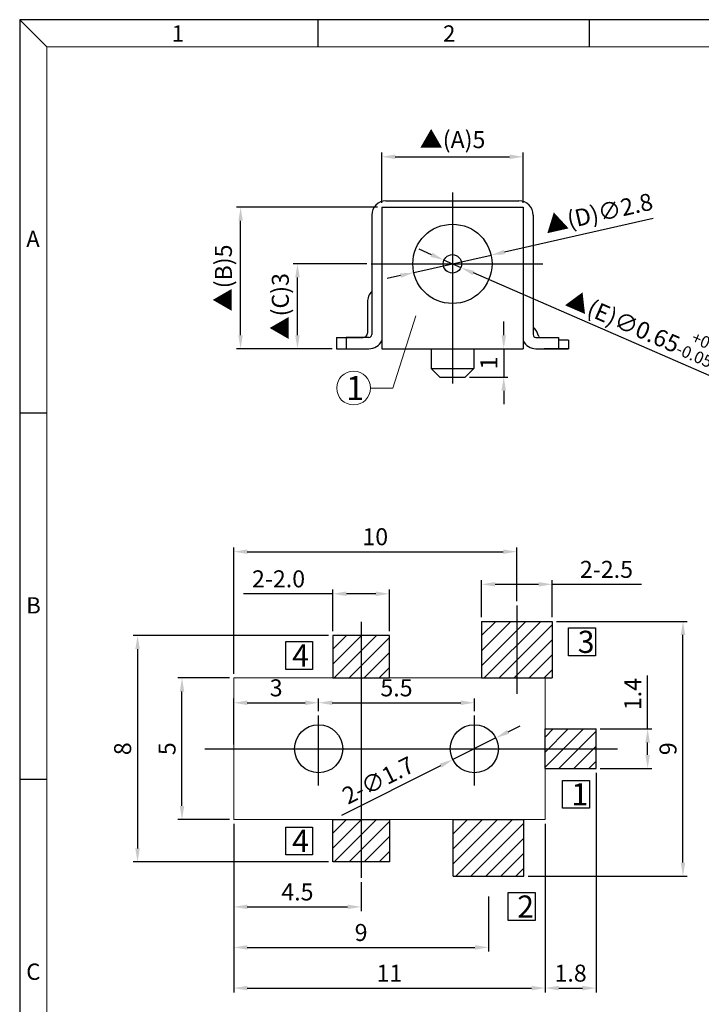
# Model space of a CAD drawing. Units: inches. Extents: x 110.8 to 189.4, y 1.3 to 55.
# Drawn here: x 110.8 to 134.9, y 20.2 to 55 of the extents above; entities that cross this region are included whole.
import ezdxf

# ---------------------------------------------------------------- set-up
doc = ezdxf.new("R2010")
doc.units = ezdxf.units.IN
doc.header["$MEASUREMENT"] = 0
doc.linetypes.add('CENTER2', pattern=[28.575, 19.05, -3.175, 3.175, -3.175])
doc.linetypes.add('DASHED2', pattern=[9.525, 6.35, -3.175])
for name, color, linetype in [('5-3', 2, 'Continuous'), ('cen', 1, 'CENTER2'), ('DIM', 1, 'Continuous'), ('draw', 7, 'Continuous')]:
    doc.layers.add(name, color=color, linetype=linetype)
for name, color, linetype, lineweight in [('DAS', 1, 'DASHED2', 5), ('HATCH', 4, 'Continuous', 9), ('TEXT', 2, 'Continuous', 15)]:
    doc.layers.add(name, color=color, linetype=linetype, lineweight=lineweight)
doc.styles.add('COMPLEX', font='COMPLEX.SHX', dxfattribs={"bigfont": 'OKV.SHX'})
doc.styles.add('ROMANS', font='romans', dxfattribs={"width": 0.85})
doc.styles.get("Standard").update_dxf_attribs({"font": 'arial.ttf'})
doc.styles.add('YUJUN', font='simplex.shx', dxfattribs={"oblique": 10})
doc.dimstyles.new('0.3', dxfattribs={"dimscale": 0.3, "dimtxt": 2, "dimasz": 1.6, "dimexe": 0.5, "dimexo": 0.5, "dimgap": 0.5, "dimtad": 1, "dimzin": 9, "dimdsep": 46, "dimtxsty": 'YUJUN', "dimcen": 0.8, "dimclrd": 4, "dimclre": 4, "dimclrt": 6, "dimazin": 2, "dimtfac": 1, "dimtmove": 0, "dimatfit": 3, "dimfxl": 1, "dimarcsym": 0})
pattern_1 = [(45, (-192.65502, 91.04517), (-0.26516504, 0.26516504), [])]

# ---------------------------------------------------------------- blocks, each defined once
blk = doc.blocks.new('*D82')
at = {"layer": 'DEFPOINTS', "color": 0}
for p in [(125.773, 46.461), (126.369, 46.201)]:
    blk.add_point(p, dxfattribs=at)
at = {"layer": 'DIM', "color": 4, "lineweight": -2}
for p, q in [((125.333, 46.652), (124.893, 46.844)), ((125.773, 46.461), (126.369, 46.201)), ((135.144, 42.382), (126.809, 46.01))]:
    blk.add_line(p, q, dxfattribs=at)
at = {"layer": 'DIM', "color": 4}
for points in [[(125.365, 46.725), (125.301, 46.579), (125.773, 46.461)], [(126.841, 46.083), (126.777, 45.936), (126.369, 46.201)]]:
    blk.add_solid(points, dxfattribs=at)
at = {"layer": 'DIM', "color": 6, "insert": (132.778, 44.218), "char_height": 0.6, "attachment_point": 5, "rotation": 336.4782, "style": 'ROMANS'}
blk.add_mtext('\\A1;{\\fSimSun|b0|i0|c134|p6;▲\\Fsimplex.shx|c1;(}E{\\Fsimplex.shx|c1;)∅0.65\\H0.7x;\\S+0^ -0.05;}', dxfattribs=at)
blk = doc.blocks.new('*D83')
at = {"layer": 'DEFPOINTS', "color": 0}
for p in [(129.594, 33.705), (134.213, 33.705), (128.594, 24.705)]:
    blk.add_point(p, dxfattribs=at)
at = {"layer": 'DIM', "color": 4, "lineweight": -2}
for p, q in [((129.744, 33.705), (134.363, 33.705)), ((134.213, 25.185), (134.213, 33.225)), ((128.744, 24.705), (134.363, 24.705))]:
    blk.add_line(p, q, dxfattribs=at)
at = {"layer": 'DIM', "color": 4}
for points in [[(134.133, 33.225), (134.293, 33.225), (134.213, 33.705)], [(134.133, 25.185), (134.293, 25.185), (134.213, 24.705)]]:
    blk.add_solid(points, dxfattribs=at)
at = {"layer": 'DIM', "color": 6, "insert": (133.763, 29.205), "char_height": 0.6, "attachment_point": 5, "rotation": 90, "style": 'ROMANS'}
blk.add_mtext('9', dxfattribs=at)
blk = doc.blocks.new('*D84')
at = {"layer": 'DEFPOINTS', "color": 0}
for p in [(129.594, 35.013), (127.094, 33.705), (129.594, 33.705)]:
    blk.add_point(p, dxfattribs=at)
at = {"layer": 'DIM', "color": 4, "lineweight": -2}
for p, q in [((127.094, 33.855), (127.094, 35.163)), ((129.594, 33.855), (129.594, 35.163)), ((127.574, 35.013), (129.114, 35.013)), ((129.594, 35.013), (132.753, 35.013))]:
    blk.add_line(p, q, dxfattribs=at)
at = {"layer": 'DIM', "color": 4}
for points in [[(127.574, 35.093), (127.574, 34.933), (127.094, 35.013)], [(129.114, 35.093), (129.114, 34.933), (129.594, 35.013)]]:
    blk.add_solid(points, dxfattribs=at)
at = {"layer": 'DIM', "color": 6, "insert": (131.51, 35.463), "char_height": 0.6, "attachment_point": 5, "style": 'ROMANS'}
blk.add_mtext('2-2.5', dxfattribs=at)
blk = doc.blocks.new('*D85')
at = {"layer": 'DEFPOINTS', "color": 0}
for p in [(128.344, 36.165), (128.344, 34.267), (118.344, 31.705)]:
    blk.add_point(p, dxfattribs=at)
at = {"layer": 'DIM', "color": 4, "lineweight": -2}
for p, q in [((118.344, 31.855), (118.344, 36.315)), ((128.344, 34.417), (128.344, 36.315)), ((118.824, 36.165), (127.864, 36.165))]:
    blk.add_line(p, q, dxfattribs=at)
at = {"layer": 'DIM', "color": 4}
for points in [[(118.824, 36.245), (118.824, 36.085), (118.344, 36.165)], [(127.864, 36.245), (127.864, 36.085), (128.344, 36.165)]]:
    blk.add_solid(points, dxfattribs=at)
at = {"layer": 'DIM', "color": 6, "insert": (123.344, 36.615), "char_height": 0.6, "attachment_point": 5, "style": 'ROMANS'}
blk.add_mtext('10', dxfattribs=at)
blk = doc.blocks.new('*D86')
at = {"layer": 'DEFPOINTS', "color": 0}
for p in [(121.844, 34.678), (121.844, 33.205), (123.844, 33.205)]:
    blk.add_point(p, dxfattribs=at)
at = {"layer": 'DIM', "color": 4, "lineweight": -2}
for p, q in [((121.844, 33.355), (121.844, 34.828)), ((123.844, 33.355), (123.844, 34.828)), ((121.844, 34.678), (118.686, 34.678)), ((123.364, 34.678), (122.324, 34.678))]:
    blk.add_line(p, q, dxfattribs=at)
at = {"layer": 'DIM', "color": 4}
for points in [[(122.324, 34.758), (122.324, 34.598), (121.844, 34.678)], [(123.364, 34.758), (123.364, 34.598), (123.844, 34.678)]]:
    blk.add_solid(points, dxfattribs=at)
at = {"layer": 'DIM', "color": 6, "insert": (119.928, 35.128), "char_height": 0.6, "attachment_point": 5, "style": 'ROMANS'}
blk.add_mtext('2-2.0', dxfattribs=at)
blk = doc.blocks.new('*D87')
at = {"layer": 'DEFPOINTS', "color": 0}
for p in [(118.344, 26.705), (122.844, 24.641), (122.844, 23.62)]:
    blk.add_point(p, dxfattribs=at)
at = {"layer": 'DIM', "color": 4, "lineweight": -2}
for p, q in [((118.344, 26.555), (118.344, 23.47)), ((122.844, 24.491), (122.844, 23.47)), ((118.824, 23.62), (122.364, 23.62))]:
    blk.add_line(p, q, dxfattribs=at)
at = {"layer": 'DIM', "color": 4}
for points in [[(118.824, 23.7), (118.824, 23.54), (118.344, 23.62)], [(122.364, 23.7), (122.364, 23.54), (122.844, 23.62)]]:
    blk.add_solid(points, dxfattribs=at)
at = {"layer": 'DIM', "color": 6, "insert": (120.594, 24.07), "char_height": 0.6, "attachment_point": 5, "style": 'ROMANS'}
blk.add_mtext('4.5', dxfattribs=at)
blk = doc.blocks.new('*D88')
at = {"layer": 'DEFPOINTS', "color": 0}
for p in [(118.344, 26.705), (129.344, 26.705), (129.344, 20.751)]:
    blk.add_point(p, dxfattribs=at)
at = {"layer": 'DIM', "color": 4, "lineweight": -2}
for p, q in [((118.344, 26.555), (118.344, 20.601)), ((129.344, 26.555), (129.344, 20.601)), ((118.824, 20.751), (128.864, 20.751))]:
    blk.add_line(p, q, dxfattribs=at)
at = {"layer": 'DIM', "color": 4}
for points in [[(118.824, 20.831), (118.824, 20.671), (118.344, 20.751)], [(128.864, 20.831), (128.864, 20.671), (129.344, 20.751)]]:
    blk.add_solid(points, dxfattribs=at)
at = {"layer": 'DIM', "color": 6, "insert": (123.844, 21.201), "char_height": 0.6, "attachment_point": 5, "style": 'ROMANS'}
blk.add_mtext('11', dxfattribs=at)
blk = doc.blocks.new('*D89')
at = {"layer": 'DEFPOINTS', "color": 0}
for p in [(118.344, 26.705), (127.344, 24.141), (127.344, 22.188)]:
    blk.add_point(p, dxfattribs=at)
at = {"layer": 'DIM', "color": 4, "lineweight": -2}
for p, q in [((118.344, 26.555), (118.344, 22.038)), ((127.344, 23.991), (127.344, 22.038)), ((118.824, 22.188), (126.864, 22.188))]:
    blk.add_line(p, q, dxfattribs=at)
at = {"layer": 'DIM', "color": 4}
for points in [[(118.824, 22.268), (118.824, 22.108), (118.344, 22.188)], [(126.864, 22.268), (126.864, 22.108), (127.344, 22.188)]]:
    blk.add_solid(points, dxfattribs=at)
at = {"layer": 'DIM', "color": 6, "insert": (122.844, 22.638), "char_height": 0.6, "attachment_point": 5, "style": 'ROMANS'}
blk.add_mtext('9', dxfattribs=at)
blk = doc.blocks.new('*D90')
at = {"layer": 'DEFPOINTS', "color": 0}
for p in [(126.844, 30.828), (121.344, 30.381), (126.844, 30.381)]:
    blk.add_point(p, dxfattribs=at)
at = {"layer": 'DIM', "color": 4, "lineweight": -2}
for p, q in [((121.344, 30.531), (121.344, 30.978)), ((126.844, 30.531), (126.844, 30.978)), ((121.824, 30.828), (126.364, 30.828))]:
    blk.add_line(p, q, dxfattribs=at)
at = {"layer": 'DIM', "color": 4}
for points in [[(121.824, 30.908), (121.824, 30.748), (121.344, 30.828)], [(126.364, 30.908), (126.364, 30.748), (126.844, 30.828)]]:
    blk.add_solid(points, dxfattribs=at)
at = {"layer": 'DIM', "color": 6, "insert": (124.094, 31.278), "char_height": 0.6, "attachment_point": 5, "style": 'ROMANS'}
blk.add_mtext('5.5', dxfattribs=at)
blk = doc.blocks.new('*D91')
at = {"layer": 'DEFPOINTS', "color": 0, "ltscale": 5}
for p in [(127.604, 29.585), (126.084, 28.824)]:
    blk.add_point(p, dxfattribs=at)
at = {"layer": 'DIM', "color": 4, "lineweight": -2, "ltscale": 5}
for p, q in [((128.033, 29.8), (128.462, 30.015)), ((127.604, 29.585), (126.084, 28.824)), ((122.159, 26.857), (125.655, 28.609))]:
    blk.add_line(p, q, dxfattribs=at)
at = {"layer": 'DIM', "color": 4, "ltscale": 5}
for points in [[(127.997, 29.872), (128.069, 29.729), (127.604, 29.585)], [(125.619, 28.68), (125.691, 28.537), (126.084, 28.824)]]:
    blk.add_solid(points, dxfattribs=at)
at = {"layer": 'DIM', "color": 6, "ltscale": 5, "insert": (123.48, 28.022), "char_height": 0.6, "attachment_point": 5, "rotation": 26.6161, "style": 'YUJUN'}
blk.add_mtext('2-∅1.7', dxfattribs=at)
blk = doc.blocks.new('*D92')
at = {"layer": 'DEFPOINTS', "color": 0, "ltscale": 5}
for p in [(121.844, 33.205), (114.949, 25.205), (121.844, 25.205)]:
    blk.add_point(p, dxfattribs=at)
at = {"layer": 'DIM', "color": 4, "lineweight": -2, "ltscale": 5}
for p, q in [((121.694, 33.205), (114.799, 33.205)), ((114.949, 32.725), (114.949, 25.685)), ((121.694, 25.205), (114.799, 25.205))]:
    blk.add_line(p, q, dxfattribs=at)
at = {"layer": 'DIM', "color": 4, "ltscale": 5}
for points in [[(114.869, 32.725), (115.029, 32.725), (114.949, 33.205)], [(114.869, 25.685), (115.029, 25.685), (114.949, 25.205)]]:
    blk.add_solid(points, dxfattribs=at)
at = {"layer": 'DIM', "color": 6, "ltscale": 5, "insert": (114.499, 29.205), "char_height": 0.6, "attachment_point": 5, "rotation": 90, "style": 'YUJUN'}
blk.add_mtext('8', dxfattribs=at)
blk = doc.blocks.new('*D93')
at = {"layer": 'DEFPOINTS', "color": 0}
for p in [(116.518, 31.705), (118.344, 31.705), (118.344, 26.705)]:
    blk.add_point(p, dxfattribs=at)
at = {"layer": 'DIM', "color": 4, "lineweight": -2}
for p, q in [((118.194, 31.705), (116.368, 31.705)), ((116.518, 27.185), (116.518, 31.225)), ((118.194, 26.705), (116.368, 26.705))]:
    blk.add_line(p, q, dxfattribs=at)
at = {"layer": 'DIM', "color": 4}
for points in [[(116.438, 31.225), (116.598, 31.225), (116.518, 31.705)], [(116.438, 27.185), (116.598, 27.185), (116.518, 26.705)]]:
    blk.add_solid(points, dxfattribs=at)
at = {"layer": 'DIM', "color": 6, "insert": (116.068, 29.205), "char_height": 0.6, "attachment_point": 5, "rotation": 90, "style": 'ROMANS'}
blk.add_mtext('5', dxfattribs=at)
blk = doc.blocks.new('*D94')
at = {"layer": 'DEFPOINTS', "color": 0}
for p in [(121.344, 30.828), (121.344, 30.381), (118.344, 29.205)]:
    blk.add_point(p, dxfattribs=at)
at = {"layer": 'DIM', "color": 4, "lineweight": -2}
for p, q in [((118.344, 29.355), (118.344, 30.978)), ((121.344, 30.531), (121.344, 30.978)), ((118.824, 30.828), (120.864, 30.828))]:
    blk.add_line(p, q, dxfattribs=at)
at = {"layer": 'DIM', "color": 4}
for points in [[(118.824, 30.908), (118.824, 30.748), (118.344, 30.828)], [(120.864, 30.908), (120.864, 30.748), (121.344, 30.828)]]:
    blk.add_solid(points, dxfattribs=at)
at = {"layer": 'DIM', "color": 6, "insert": (119.844, 31.278), "char_height": 0.6, "attachment_point": 5, "style": 'ROMANS'}
blk.add_mtext('3', dxfattribs=at)
blk = doc.blocks.new('*D95')
at = {"layer": 'DEFPOINTS', "color": 0}
for p in [(131.144, 28.505), (129.344, 26.705), (131.144, 20.751)]:
    blk.add_point(p, dxfattribs=at)
at = {"layer": 'DIM', "color": 4, "lineweight": -2}
for p, q in [((131.144, 28.355), (131.144, 20.601)), ((129.344, 26.555), (129.344, 20.601)), ((129.824, 20.751), (130.664, 20.751))]:
    blk.add_line(p, q, dxfattribs=at)
at = {"layer": 'DIM', "color": 4}
for points in [[(129.824, 20.831), (129.824, 20.671), (129.344, 20.751)], [(130.664, 20.831), (130.664, 20.671), (131.144, 20.751)]]:
    blk.add_solid(points, dxfattribs=at)
at = {"layer": 'DIM', "color": 6, "insert": (130.244, 21.201), "char_height": 0.6, "attachment_point": 5, "style": 'ROMANS'}
blk.add_mtext('1.8', dxfattribs=at)
blk = doc.blocks.new('*D96')
at = {"layer": 'DEFPOINTS', "color": 0}
for p in [(131.144, 29.905), (132.965, 29.905), (131.144, 28.505)]:
    blk.add_point(p, dxfattribs=at)
at = {"layer": 'DIM', "color": 4, "lineweight": -2}
for p, q in [((132.965, 29.905), (132.965, 31.795)), ((131.294, 29.905), (133.115, 29.905)), ((132.965, 28.985), (132.965, 29.425)), ((131.294, 28.505), (133.115, 28.505))]:
    blk.add_line(p, q, dxfattribs=at)
at = {"layer": 'DIM', "color": 4}
for points in [[(132.885, 29.425), (133.045, 29.425), (132.965, 29.905)], [(132.885, 28.985), (133.045, 28.985), (132.965, 28.505)]]:
    blk.add_solid(points, dxfattribs=at)
at = {"layer": 'DIM', "color": 6, "insert": (132.515, 31.135), "char_height": 0.6, "attachment_point": 5, "rotation": 90, "style": 'ROMANS'}
blk.add_mtext('1.4', dxfattribs=at)
blk = doc.blocks.new('*D97')
at = {"layer": 'DEFPOINTS', "color": 0}
for p in [(118.588, 48.331), (123.571, 48.331), (121.971, 43.331)]:
    blk.add_point(p, dxfattribs=at)
at = {"layer": 'DIM', "color": 4, "lineweight": -2}
for p, q in [((123.421, 48.331), (118.438, 48.331)), ((118.588, 43.811), (118.588, 47.851)), ((121.821, 43.331), (118.438, 43.331))]:
    blk.add_line(p, q, dxfattribs=at)
at = {"layer": 'DIM', "color": 4}
for points in [[(118.508, 47.851), (118.668, 47.851), (118.588, 48.331)], [(118.508, 43.811), (118.668, 43.811), (118.588, 43.331)]]:
    blk.add_solid(points, dxfattribs=at)
at = {"layer": 'DIM', "color": 6, "insert": (117.981, 45.831), "char_height": 0.6, "attachment_point": 5, "rotation": 90, "style": 'ROMANS'}
blk.add_mtext('{\\fSimSun|b0|i0|c134|p6;▲\\Fsimplex.shx|c1;(}B{\\Fsimplex.shx|c1;)5}', dxfattribs=at)
blk = doc.blocks.new('*D98')
at = {"layer": 'DEFPOINTS', "color": 0}
for p in [(120.597, 46.331), (123.198, 46.331), (121.971, 43.331)]:
    blk.add_point(p, dxfattribs=at)
at = {"layer": 'DIM', "color": 4, "lineweight": -2}
for p, q in [((123.048, 46.331), (120.447, 46.331)), ((120.597, 43.811), (120.597, 45.851)), ((121.821, 43.331), (120.447, 43.331))]:
    blk.add_line(p, q, dxfattribs=at)
at = {"layer": 'DIM', "color": 4}
for points in [[(120.517, 45.851), (120.677, 45.851), (120.597, 46.331)], [(120.517, 43.811), (120.677, 43.811), (120.597, 43.331)]]:
    blk.add_solid(points, dxfattribs=at)
at = {"layer": 'DIM', "color": 6, "insert": (119.99, 44.831), "char_height": 0.6, "attachment_point": 5, "rotation": 90, "style": 'ROMANS'}
blk.add_mtext('{\\fSimSun|b0|i0|c134|p6;▲\\Fsimplex.shx|c1;(}C{\\Fsimplex.shx|c1;)3}', dxfattribs=at)
blk = doc.blocks.new('*D99')
at = {"layer": 'DEFPOINTS', "color": 0}
for p in [(127.436, 46.64), (124.705, 46.022)]:
    blk.add_point(p, dxfattribs=at)
at = {"layer": 'DIM', "color": 4, "lineweight": -2}
for p, q in [((133.165, 47.937), (127.905, 46.746)), ((124.705, 46.022), (127.436, 46.64)), ((124.237, 45.916), (123.769, 45.81))]:
    blk.add_line(p, q, dxfattribs=at)
at = {"layer": 'DIM', "color": 4}
for points in [[(127.887, 46.824), (127.922, 46.668), (127.436, 46.64)], [(124.22, 45.994), (124.255, 45.838), (124.705, 46.022)]]:
    blk.add_solid(points, dxfattribs=at)
at = {"layer": 'DIM', "color": 6, "insert": (131.231, 48.121), "char_height": 0.6, "attachment_point": 5, "rotation": 12.7534, "style": 'ROMANS'}
blk.add_mtext('{\\fSimSun|b0|i0|c134|p6;▲\\Fsimplex.shx|c1;(}D{\\Fsimplex.shx|c1;)∅2.8}', dxfattribs=at)
blk = doc.blocks.new('*D100')
at = {"layer": 'DEFPOINTS', "color": 0}
for p in [(126.821, 43.331), (126.521, 42.331), (127.882, 42.331)]:
    blk.add_point(p, dxfattribs=at)
at = {"layer": 'DIM', "color": 4, "lineweight": -2}
for p, q in [((127.882, 43.811), (127.882, 44.291)), ((126.971, 43.331), (128.032, 43.331)), ((127.882, 43.331), (127.882, 42.331)), ((126.671, 42.331), (128.032, 42.331)), ((127.882, 41.851), (127.882, 41.371))]:
    blk.add_line(p, q, dxfattribs=at)
at = {"layer": 'DIM', "color": 4}
for points in [[(127.802, 43.811), (127.962, 43.811), (127.882, 43.331)], [(127.802, 41.851), (127.962, 41.851), (127.882, 42.331)]]:
    blk.add_solid(points, dxfattribs=at)
at = {"layer": 'DIM', "color": 6, "insert": (127.432, 42.831), "char_height": 0.6, "attachment_point": 5, "rotation": 90, "style": 'ROMANS'}
blk.add_mtext('1', dxfattribs=at)
blk = doc.blocks.new('*D101')
at = {"layer": 'DEFPOINTS', "color": 0}
for p in [(128.571, 50.112), (123.571, 48.331), (128.571, 48.331)]:
    blk.add_point(p, dxfattribs=at)
at = {"layer": 'DIM', "color": 4, "lineweight": -2}
for p, q in [((123.571, 48.481), (123.571, 50.262)), ((124.051, 50.112), (128.091, 50.112)), ((128.571, 48.481), (128.571, 50.262))]:
    blk.add_line(p, q, dxfattribs=at)
at = {"layer": 'DIM', "color": 4}
for points in [[(124.051, 50.192), (124.051, 50.032), (123.571, 50.112)], [(128.091, 50.192), (128.091, 50.032), (128.571, 50.112)]]:
    blk.add_solid(points, dxfattribs=at)
at = {"layer": 'DIM', "color": 6, "insert": (126.071, 50.719), "char_height": 0.6, "attachment_point": 5, "style": 'ROMANS'}
blk.add_mtext('{\\fSimSun|b0|i0|c134|p54;▲}(A)5', dxfattribs=at)

msp = doc.modelspace()

# ---------------------------------------------------------------- hatches: boundary and pattern name
at = {"layer": 'HATCH', "ltscale": 5}
h = msp.add_hatch(dxfattribs=at)
h.set_pattern_fill('ANSI31', color=256, scale=3, style=0)
h.set_pattern_definition(pattern_1)
h.paths.add_polyline_path([(129.594, 31.705), (129.594, 33.705), (127.094, 33.705), (127.094, 31.705)])
h = msp.add_hatch(dxfattribs=at)
h.set_pattern_fill('ANSI31', color=256, scale=3, style=0)
h.set_pattern_definition(pattern_1)
h.paths.add_polyline_path([(123.844, 31.705), (123.844, 33.205), (121.844, 33.205), (121.844, 31.705)])
h = msp.add_hatch(dxfattribs=at)
h.set_pattern_fill('ANSI31', color=256, scale=3, style=0)
h.set_pattern_definition(pattern_1)
h.paths.add_polyline_path([(129.344, 28.505), (131.144, 28.505), (131.144, 29.905), (129.344, 29.905)])
h = msp.add_hatch(dxfattribs=at)
h.set_pattern_fill('ANSI31', color=256, scale=3, style=0)
h.set_pattern_definition([(45, (-192.65502, 84.54517), (-0.26516504, 0.26516504), [])])
h.paths.add_polyline_path([(123.844, 26.705), (121.844, 26.705), (121.844, 25.205), (123.844, 25.205)])
h = msp.add_hatch(dxfattribs=at)
h.set_pattern_fill('ANSI31', color=256, scale=3, style=0)
h.set_pattern_definition([(45, (-193.65502, 84.04517), (-0.26516504, 0.26516504), [])])
h.paths.add_polyline_path([(128.594, 26.705), (126.094, 26.705), (126.094, 24.705), (128.594, 24.705)])

# ---------------------------------------------------------------- linework, layer by layer
at = {"color": 0, "linetype": 'Continuous'}
for p, q in [((111.744, 53.996), (110.785, 54.955)), ((121.329, 53.996), (121.329, 54.955)), ((130.915, 53.996), (130.915, 54.955)), ((111.744, 41.056), (110.785, 41.056)), ((111.744, 28.115), (110.785, 28.115))]:
    msp.add_line(p, q, dxfattribs=at)
for p, q in [((110.785, 54.955), (110.785, 1.296)), ((189.387, 54.955), (110.785, 54.955))]:
    msp.add_line(p, q)
at = {"color": 7, "linetype": 'Continuous', "lineweight": 0}
for q in [(188.428, 53.996), (111.744, 2.254)]:
    msp.add_line((111.744, 53.996), q, dxfattribs=at)
at = {"layer": 'cen'}
for p, q in [((126.071, 48.851), (126.071, 42.111)), ((123.198, 46.331), (129.258, 46.331)), ((128.344, 34.267), (128.344, 31.141)), ((122.844, 33.683), (122.844, 24.641)), ((121.344, 27.909), (121.344, 30.381)), ((126.844, 27.909), (126.844, 30.381)), ((117.329, 29.205), (131.905, 29.205))]:
    msp.add_line(p, q, dxfattribs=at)
at = {"layer": 'DAS', "ltscale": 6}
for p, q in [((118.344, 31.705), (127.094, 31.705)), ((118.344, 26.705), (118.344, 31.705)), ((129.344, 29.905), (129.344, 31.705)), ((129.344, 26.705), (129.344, 28.505)), ((118.344, 26.705), (126.094, 26.705)), ((128.594, 26.705), (129.344, 26.705))]:
    msp.add_line(p, q, dxfattribs=at)
at = {"layer": 'DIM', "color": 3}
for points in [[(130.175, 33.472), (131.127, 33.472), (131.127, 32.491), (130.175, 32.491)], [(120.18, 32.989), (121.131, 32.989), (121.131, 32.009), (120.18, 32.009)], [(129.955, 28.088), (130.907, 28.088), (130.907, 27.108), (129.955, 27.108)], [(120.18, 26.441), (121.131, 26.441), (121.131, 25.46), (120.18, 25.46)], [(128.037, 24.122), (128.989, 24.122), (128.989, 23.141), (128.037, 23.141)]]:
    msp.add_lwpolyline(points, close=True, dxfattribs=at)
at = {"layer": 'draw', "ltscale": 5}
for p, q in [((123.721, 48.555), (128.421, 48.555)), ((123.221, 48.055), (123.221, 43.831)), ((123.571, 48.331), (123.571, 43.331)), ((123.571, 48.331), (128.571, 48.331)), ((128.571, 48.331), (128.571, 43.331)), ((128.921, 48.055), (128.921, 43.831)), ((123.071, 44.981), (123.071, 43.881)), ((129.123, 43.762), (129.09, 43.852)), ((121.971, 43.731), (122.921, 43.731)), ((121.971, 43.731), (121.971, 43.331)), ((122.321, 43.731), (122.321, 43.331)), ((123.121, 43.731), (122.321, 43.731)), ((129.021, 43.731), (129.821, 43.731)), ((129.821, 43.731), (129.821, 43.331)), ((130.171, 43.631), (129.821, 43.631)), ((130.171, 43.631), (130.171, 43.331)), ((121.971, 43.331), (123.121, 43.331)), ((123.571, 43.331), (128.571, 43.331)), ((125.321, 43.331), (125.321, 42.631)), ((126.821, 43.331), (126.821, 42.631)), ((129.021, 43.331), (130.171, 43.331)), ((130.171, 43.331), (129.311, 43.331)), ((125.321, 42.631), (126.821, 42.631)), ((125.621, 42.331), (125.321, 42.631)), ((126.821, 42.631), (126.521, 42.331)), ((125.621, 42.331), (126.521, 42.331)), ((127.094, 33.705), (129.594, 33.705)), ((127.094, 33.705), (127.094, 31.705)), ((129.594, 33.705), (129.594, 31.705)), ((123.844, 33.205), (121.844, 33.205)), ((121.844, 33.205), (121.844, 31.705)), ((123.844, 31.705), (123.844, 33.205)), ((121.844, 31.705), (123.844, 31.705)), ((127.094, 31.705), (129.594, 31.705)), ((129.344, 29.905), (131.144, 29.905)), ((129.344, 28.505), (129.344, 29.905)), ((131.144, 28.505), (131.144, 29.905)), ((129.344, 28.505), (131.144, 28.505)), ((121.844, 26.705), (123.844, 26.705)), ((121.844, 25.205), (121.844, 26.705)), ((123.844, 26.705), (123.844, 25.205)), ((126.094, 26.705), (128.594, 26.705)), ((126.094, 24.705), (126.094, 26.705)), ((128.594, 24.705), (128.594, 26.705)), ((123.844, 25.205), (121.844, 25.205)), ((126.094, 24.705), (128.594, 24.705))]:
    msp.add_line(p, q, dxfattribs=at)
for centre, radius in [((126.071, 46.331), 1.4), ((126.071, 46.331), 0.325), ((121.344, 29.205), 0.85), ((126.844, 29.205), 0.85)]:
    msp.add_circle(centre, radius, dxfattribs=at)
for centre, radius, start, end in [((123.721, 48.055), 0.5, 90, 180), ((128.421, 48.055), 0.5, 0, 90), ((123.621, 44.981), 0.55, 136.6582, 180), ((122.921, 43.881), 0.15, 270, 360), ((123.121, 43.831), 0.1, 270, 0), ((128.621, 43.681), 0.5, 20, 53.0889), ((129.021, 43.831), 0.1, 180, 270), ((123.121, 43.831), 0.5, 270, 334.1581), ((123.121, 43.831), 0.5, 270, 334.1581), ((129.021, 43.831), 0.5, 205.8419, 270), ((129.311, 43.831), 0.2, 200, 210)]:
    msp.add_arc(centre, radius, start, end, dxfattribs=at)
at = {"layer": 'TEXT', "ltscale": 5}
for p, q in [((123.962, 41.944), (124.781, 44.497)), ((123.176, 41.944), (123.962, 41.944))]:
    msp.add_line(p, q, dxfattribs=at)
at = {"layer": 'TEXT', "color": 2}
msp.add_circle((122.579, 41.944), 0.597, dxfattribs=at)

# ---------------------------------------------------------------- texts
at = {"layer": '5-3', "color": 0, "style": 'COMPLEX'}
for s, p in [('1', (116.154, 54.179)), ('2', (125.739, 54.179)), ('A', (111.016, 46.923)), ('B', (111.016, 33.982)), ('C', (111.016, 21.042))]:
    msp.add_text(s, height=0.575, dxfattribs=at).set_placement(p)
at = {"layer": 'DIM', "color": 3, "char_height": 0.78344, "width": 0.42619, "attachment_point": 1}
for s, insert in [('{\\fRomanS|b0|i0|c134|p2;3}', (130.495, 33.372)), ('{\\fRomanS|b0|i0|c134|p2;4}', (120.41, 32.89)), ('{\\fRomanS|b0|i0|c134|p2;1}', (130.275, 27.989)), ('{\\fRomanS|b0|i0|c134|p2;4}', (120.41, 26.341)), ('{\\fRomanS|b0|i0|c134|p2;2}', (128.357, 24.022))]:
    msp.add_mtext(s, dxfattribs=dict(at, insert=insert))
at = {"layer": 'TEXT', "color": 2, "insert": (122.311, 42.366), "char_height": 0.84354, "width": 3.70158, "attachment_point": 1}
msp.add_mtext('{\\Fromans.shx|c0;1}', dxfattribs=at)

# ---------------------------------------------------------------- dimensions: what is measured, and where the dimension line sits
at = {"layer": 'DIM'}
dim = msp.add_linear_dim(base=(128.571, 50.112), p1=(123.571, 48.331), p2=(128.571, 48.331), text='{\\fSimSun|b0|i0|c134|p54;▲}(A)<>', dimstyle='0.3', override={"dimtxsty": 'ROMANS'}, dxfattribs=at)
dim.commit()
dim.dimension.update_dxf_attribs({"geometry": '*D101', "text_midpoint": (126.071, 50.719)})
for p1, p2, text, picture, middle in [((124.705, 46.022), (127.436, 46.64), '{\\fSimSun|b0|i0|c134|p6;▲\\Fsimplex.shx|c1;(}D{\\Fsimplex.shx|c1;)<>}', '*D99', (131.365, 47.529)), ((125.773, 46.461), (126.369, 46.201), '\\A1;{\\fSimSun|b0|i0|c134|p6;▲\\Fsimplex.shx|c1;(}E{\\Fsimplex.shx|c1;)<>\\H0.7x;\\S+0^ -0.05;}', '*D82', (132.483, 43.54))]:
    dim = msp.add_diameter_dim_2p(p1=p1, p2=p2, text=text, dimstyle='0.3', override={"dimtxsty": 'ROMANS'}, dxfattribs=at)
    dim.commit()
    dim.dimension.update_dxf_attribs({"geometry": picture, "text_midpoint": middle, "dimtype": 163})
for base, p2, text, picture, middle in [((118.588, 48.331), (123.571, 48.331), '{\\fSimSun|b0|i0|c134|p6;▲\\Fsimplex.shx|c1;(}B{\\Fsimplex.shx|c1;)<>}', '*D97', (117.981, 45.831)), ((120.597, 46.331), (123.198, 46.331), '{\\fSimSun|b0|i0|c134|p6;▲\\Fsimplex.shx|c1;(}C{\\Fsimplex.shx|c1;)<>}', '*D98', (119.99, 44.831))]:
    dim = msp.add_linear_dim(base=base, p1=(121.971, 43.331), p2=p2, angle=90, text=text, dimstyle='0.3', override={"dimtxsty": 'ROMANS'}, dxfattribs=at)
    dim.commit()
    dim.dimension.update_dxf_attribs({"geometry": picture, "text_midpoint": middle})
for base, p1, p2, picture, middle in [((127.882, 42.331), (126.821, 43.331), (126.521, 42.331), '*D100', (127.432, 42.831)), ((134.213, 33.705), (128.594, 24.705), (129.594, 33.705), '*D83', (133.763, 29.205)), ((116.518, 31.705), (118.344, 26.705), (118.344, 31.705), '*D93', (116.068, 29.205))]:
    dim = msp.add_linear_dim(base=base, p1=p1, p2=p2, angle=90, dimstyle='0.3', override={"dimtxsty": 'ROMANS'}, dxfattribs=at)
    dim.commit()
    dim.dimension.update_dxf_attribs({"geometry": picture, "text_midpoint": middle})
for base, p1, p2, picture, middle in [((128.344, 36.165), (118.344, 31.705), (128.344, 34.267), '*D85', (123.344, 36.615)), ((121.344, 30.828), (118.344, 29.205), (121.344, 30.381), '*D94', (119.844, 31.278)), ((126.844, 30.828), (121.344, 30.381), (126.844, 30.381), '*D90', (124.094, 31.278)), ((131.144, 20.751), (129.344, 26.705), (131.144, 28.505), '*D95', (130.244, 21.201)), ((122.844, 23.62), (118.344, 26.705), (122.844, 24.641), '*D87', (120.594, 24.07)), ((129.344, 20.751), (118.344, 26.705), (129.344, 26.705), '*D88', (123.844, 21.201)), ((127.344, 22.188), (118.344, 26.705), (127.344, 24.141), '*D89', (122.844, 22.638))]:
    dim = msp.add_linear_dim(base=base, p1=p1, p2=p2, dimstyle='0.3', override={"dimtxsty": 'ROMANS'}, dxfattribs=at)
    dim.commit()
    dim.dimension.update_dxf_attribs({"geometry": picture, "text_midpoint": middle})
for base, p1, p2, text, picture, middle in [((129.594, 35.013), (127.094, 33.705), (129.594, 33.705), '2-<>', '*D84', (131.51, 35.013)), ((121.844, 34.678), (123.844, 33.205), (121.844, 33.205), '2-<>.0', '*D86', (119.928, 34.678))]:
    dim = msp.add_linear_dim(base=base, p1=p1, p2=p2, text=text, dimstyle='0.3', override={"dimtxsty": 'ROMANS'}, dxfattribs=at)
    dim.commit()
    dim.dimension.update_dxf_attribs({"geometry": picture, "text_midpoint": middle, "dimtype": 160})
at = {"layer": 'DIM', "ltscale": 5}
dim = msp.add_linear_dim(base=(114.949, 25.205), p1=(121.844, 33.205), p2=(121.844, 25.205), angle=90, dimstyle='0.3', dxfattribs=at)
dim.commit()
dim.dimension.update_dxf_attribs({"geometry": '*D92', "text_midpoint": (114.499, 29.205)})
at = {"layer": 'DIM'}
dim = msp.add_linear_dim(base=(132.965, 29.905), p1=(131.144, 28.505), p2=(131.144, 29.905), angle=90, dimstyle='0.3', override={"dimtxsty": 'ROMANS'}, dxfattribs=at)
dim.commit()
dim.dimension.update_dxf_attribs({"geometry": '*D96', "text_midpoint": (132.965, 31.135), "dimtype": 160})
at = {"layer": 'DIM', "ltscale": 5}
dim = msp.add_diameter_dim_2p(p1=(127.604, 29.585), p2=(126.084, 28.824), text='2-<>', dimstyle='0.3', dxfattribs=at)
dim.commit()
dim.dimension.update_dxf_attribs({"geometry": '*D91', "text_midpoint": (123.681, 27.62), "dimtype": 163})

doc.saveas('drawing.dxf')
